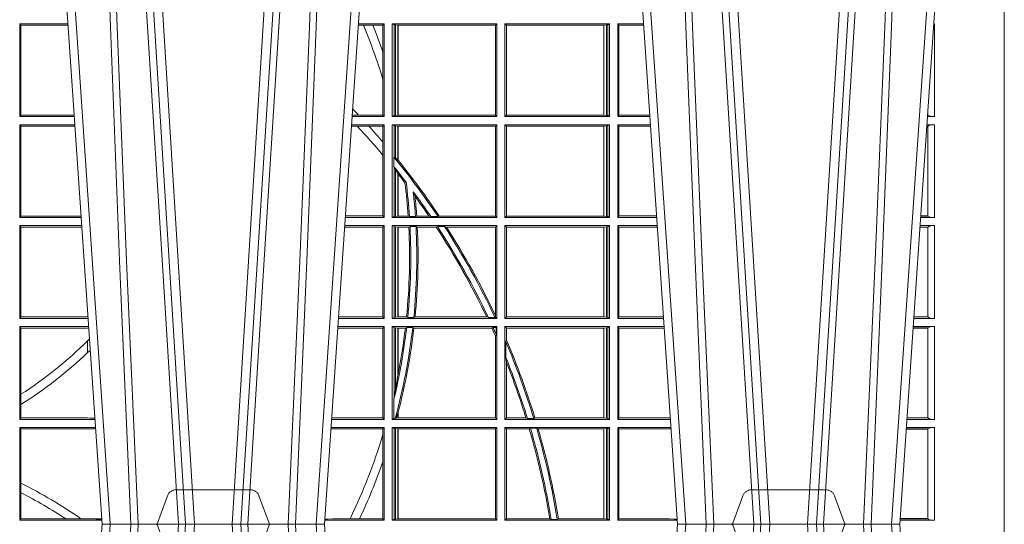
# Model space of a CAD drawing. Extents: x 312.2 to 335.3, y 143.4 to 167.6.
# Drawn here: x 316.8 to 317.1, y 160 to 160.1 of the extents above; entities that cross this region are included whole.
import ezdxf

# ---------------------------------------------------------------- set-up
doc = ezdxf.new("R2010")
doc.units = 0
doc.header["$LTSCALE"] = 0.02
doc.header["$PDMODE"] = 1
doc.header["$PDSIZE"] = 0.01
doc.linetypes.add('VERDECKT2', pattern=[4.762499999999999, 3.175, -1.5875])
doc.layers.add('FRW-Rifi ST', color=124, linetype='Continuous', lineweight=15)

# ---------------------------------------------------------------- blocks, each defined once
blk = doc.blocks.new('ST-Block_UT')
at = {"color": 0, "lineweight": 5}
blk.add_point((-0.4000000000000057, 0), dxfattribs=at)
blk = doc.blocks.new('ST-Block_SeitGitt')
at = {"color": 0, "lineweight": 5}
for p, q in [((0, 0.2714999980891264), (0, -0.2714999980891264)), ((0.8000000119204742, 0.2714999980891264), (0.8000000119204742, -0.2714999980891264))]:
    blk.add_line(p, q, dxfattribs=at)
at = {"color": 0, "linetype": 'Continuous', "lineweight": 0}
for p, q in [((0.4723500147457287, 0.1357499989603355), (0.4723500147457287, 0.1666500004862144)), ((0.4723500147457287, 0.1666500004862144), (0.4884473887144907, 0.1666500004862144)), ((0.4727692738170788, 0.1661607059572532), (0.4723500147457287, 0.1666500004862144)), ((0.4727692738170788, 0.1661607059572532), (0.4727692738170788, 0.1362393083904578)), ((0.4727692738170788, 0.1661607059572532), (0.488480573878121, 0.1661607059572532)), ((0.5867752045388386, 0.166146162423928), (0.5850184542158559, 0.166146162423928)), ((0.5936500191683933, 0.1666500004862144), (0.5850526257793547, 0.1666500004862144)), ((0.5898433536286518, 0.166146162423928), (0.5867752045388386, 0.166146162423928)), ((0.5932304471726582, 0.166146162423928), (0.5898433536286518, 0.166146162423928)), ((0.5936500191683933, 0.1666500004862144), (0.5932304471726582, 0.166146162423928)), ((0.5932304471726582, 0.166146162423928), (0.5932304471726582, 0.1572204115722968)), ((0.5936500191683933, 0.1357499989603355), (0.5936500191683933, 0.1666500004862144)), ((0.5963500052685902, 0.1666500004862144), (0.6311500132079289, 0.1666500004862144)), ((0.5963500052685902, 0.1357499989603355), (0.5963500052685902, 0.1666500004862144)), ((0.5969748556609318, 0.166337955269654), (0.5963500052685902, 0.1666500004862144)), ((0.5969748556609318, 0.166337955269654), (0.5973715394730732, 0.1662640753124549)), ((0.5969748556609318, 0.166337955269654), (0.5969748556609318, 0.1360620441768958)), ((0.5973715394730732, 0.1662640753124549), (0.5982244074340031, 0.1661611082886054)), ((0.5973715394730732, 0.1662640753124549), (0.5973715394730732, 0.1361359241340949)), ((0.5982244074340031, 0.1661611082886054), (0.5982695728535816, 0.1661611082886054)), ((0.5982244074340031, 0.1362388911579444), (0.5982244074340031, 0.1661611082886054)), ((0.5982695728535816, 0.1661611082886054), (0.6306611210103199, 0.1661611082886054)), ((0.5982695728535816, 0.1661611082886054), (0.5982695728535816, 0.1362388911579444)), ((0.6311500132079289, 0.1666500004862144), (0.6306611210103199, 0.1661611082886054)), ((0.6306611210103199, 0.1362388911579444), (0.6306611210103199, 0.1661611082886054)), ((0.6311500132079289, 0.1357499989603355), (0.6311500132079289, 0.1666500004862144)), ((0.6686500072474644, 0.1666500004862144), (0.6338500142092869, 0.1666500004862144)), ((0.6338500142092869, 0.1357499989603355), (0.6338500142092869, 0.1666500004862144)), ((0.6338500142092869, 0.1666500004862144), (0.6343389064068958, 0.1661611082886054)), ((0.6667304396624729, 0.1661611082886054), (0.6343389064068958, 0.1661611082886054)), ((0.6343389064068958, 0.1362388911579444), (0.6343389064068958, 0.1661611082886054)), ((0.6667756199832127, 0.1661611082886054), (0.6667304396624729, 0.1661611082886054)), ((0.6667304396624729, 0.1661611082886054), (0.6667304396624729, 0.1362388911579444)), ((0.6676284730429813, 0.1662640753124549), (0.6667756199832127, 0.1661611082886054)), ((0.6667756199832127, 0.1362388911579444), (0.6667756199832127, 0.1661611082886054)), ((0.668025171756284, 0.166337955269654), (0.6676284730429813, 0.1662640753124549)), ((0.6676284730429813, 0.1662640753124549), (0.6676284730429813, 0.1361359241340949)), ((0.668025171756284, 0.166337955269654), (0.6686500072474644, 0.1666500004862144)), ((0.668025171756284, 0.166337955269654), (0.668025171756284, 0.1360620441768958)), ((0.6686500072474644, 0.1357499989603355), (0.6686500072474644, 0.1666500004862144)), ((0.6713500082488224, 0.1357499989603355), (0.6713500082488224, 0.1666500004862144)), ((0.6713500082488224, 0.1666500004862144), (0.6799473931092734, 0.1666500004862144)), ((0.6713500082488224, 0.1666500004862144), (0.6717695653433964, 0.166146162423928)), ((0.6717695653433964, 0.166146162423928), (0.6799815646174352, 0.166146162423928)), ((0.6717695653433964, 0.166146162423928), (0.6717695653433964, 0.1362538370226218)), ((0.7767635643477604, 0.1666500004862144), (0.7765526189846241, 0.1666500004862144)), ((0.7767635643477604, 0.1666500004862144), (0.7767635643477604, 0.1357499989603355)), ((0.5932304471726582, 0.1572204115722968), (0.5932304471726582, 0.1481481376026466)), ((0.5932304471726582, 0.1481481376026466), (0.5932304471726582, 0.1362538370226218)), ((0.4727692738170788, 0.1362393083904578), (0.4723500147457287, 0.1357499989603355)), ((0.4723500147457287, 0.1357499989603355), (0.4905431031493777, 0.1357499989603355)), ((0.4727692738170788, 0.1362393083904578), (0.4905099169750997, 0.1362393083904578)), ((0.5936500191683933, 0.1357499989603355), (0.5829569100273204, 0.1357499989603355)), ((0.5851218014950916, 0.1362538370226218), (0.5829910815907908, 0.1362538370226218)), ((0.5932304471726582, 0.1362538370226218), (0.5851218014950916, 0.1362538370226218)), ((0.5936500191683933, 0.1357499989603355), (0.5932304471726582, 0.1362538370226218)), ((0.5969748556609318, 0.1360620441768958), (0.5963500052685902, 0.1357499989603355)), ((0.5963500052685902, 0.1357499989603355), (0.6311500132079289, 0.1357499989603355)), ((0.5969748556609318, 0.1360620441768958), (0.5973715394730732, 0.1361359241340949)), ((0.5973715394730732, 0.1361359241340949), (0.5982244074340031, 0.1362388911579444)), ((0.5982244074340031, 0.1362388911579444), (0.5982695728535816, 0.1362388911579444)), ((0.5982695728535816, 0.1362388911579444), (0.6306611210103199, 0.1362388911579444)), ((0.6311500132079289, 0.1357499989603355), (0.6306611210103199, 0.1362388911579444)), ((0.6338500142092869, 0.1357499989603355), (0.6343389064068958, 0.1362388911579444)), ((0.6686500072474644, 0.1357499989603355), (0.6338500142092869, 0.1357499989603355)), ((0.6667304396624729, 0.1362388911579444), (0.6343389064068958, 0.1362388911579444)), ((0.6667756199832127, 0.1362388911579444), (0.6667304396624729, 0.1362388911579444)), ((0.6676284730429813, 0.1361359241340949), (0.6667756199832127, 0.1362388911579444)), ((0.668025171756284, 0.1360620441768958), (0.6676284730429813, 0.1361359241340949)), ((0.668025171756284, 0.1360620441768958), (0.6686500072474644, 0.1357499989603355)), ((0.6713500082488224, 0.1357499989603355), (0.6717695653433964, 0.1362538370226218)), ((0.6713500082488224, 0.1357499989603355), (0.6820431054693756, 0.1357499989603355)), ((0.6717695653433964, 0.1362538370226218), (0.6820089339612139, 0.1362538370226218)), ((0.7767635643477604, 0.1357499989603355), (0.7744569032325899, 0.1357499989603355)), ((0.7745635569091007, 0.1362377288673713), (0.77448998230048, 0.1362377288673713)), ((0.7745635569091007, 0.1362837883566215), (0.7744931061708087, 0.1362837883566215)), ((0.7745635569091007, 0.1362377288673713), (0.7745635569091007, 0.1362837883566215)), ((0.7745638251300022, 0.1362831327055289), (0.7745638251300022, 0.1373264946223003)), ((0.4723500147457287, 0.1021500038836791), (0.4723500147457287, 0.1330499979589774)), ((0.4723500147457287, 0.1330499979589774), (0.4907262238870373, 0.1330499979589774)), ((0.4727692738170788, 0.1325607034300162), (0.4723500147457287, 0.1330499979589774)), ((0.4727692738170788, 0.1325607034300162), (0.4727692738170788, 0.1026393058632209)), ((0.4727692738170788, 0.1325607034300162), (0.4907594090506961, 0.1325607034300162)), ((0.5847064316268131, 0.1325461747978522), (0.5827396186217584, 0.1325461747978522)), ((0.5936500191683933, 0.1330499979589774), (0.5827737891746096, 0.1330499979589774)), ((0.5885627180333302, 0.1325461747978522), (0.5847064316268131, 0.1325461747978522)), ((0.5932304471726582, 0.1325461747978522), (0.5885627180333302, 0.1325461747978522)), ((0.5936500191683933, 0.1330499979589774), (0.5932304471726582, 0.1325461747978522)), ((0.5932304471726582, 0.1325461747978522), (0.5932304471726582, 0.1272708061073615)), ((0.5936500191683933, 0.1021500038836791), (0.5936500191683933, 0.1330499979589774)), ((0.5963500052685902, 0.1021500038836791), (0.5963500052685902, 0.1330499979589774)), ((0.5963500052685902, 0.1330499979589774), (0.6311500132079289, 0.1330499979589774)), ((0.5969748556609318, 0.1327379676435783), (0.5963500052685902, 0.1330499979589774)), ((0.5969748556609318, 0.1327379676435783), (0.5973715394730732, 0.1326640876863792)), ((0.5969748556609318, 0.1327379676435783), (0.5969748556609318, 0.1222590166066482)), ((0.5973715394730732, 0.1326640876863792), (0.5982244074340031, 0.1325611057613685)), ((0.5973715394730732, 0.1326640876863792), (0.5973715394730732, 0.1220073955987289)), ((0.5982244074340031, 0.1325611057613685), (0.5982695728535816, 0.1325611057613685)), ((0.5982244074340031, 0.1212843465541198), (0.5982244074340031, 0.1325611057613685)), ((0.5982695728535816, 0.1325611057613685), (0.6306611210103199, 0.1325611057613685)), ((0.5982695728535816, 0.1325611057613685), (0.5982695728535816, 0.1212284746502235)), ((0.6311500132079289, 0.1330499979589774), (0.6306611210103199, 0.1325611057613685)), ((0.6306611210103199, 0.1026388960812881), (0.6306611210103199, 0.1325611057613685)), ((0.6311500132079289, 0.1021500038836791), (0.6311500132079289, 0.1330499979589774)), ((0.6338500142092869, 0.1021500038836791), (0.6338500142092869, 0.1330499979589774)), ((0.6686500072474644, 0.1330499979589774), (0.6338500142092869, 0.1330499979589774)), ((0.6338500142092869, 0.1330499979589774), (0.6343389064068958, 0.1325611057613685)), ((0.6343389064068958, 0.1026388960812881), (0.6343389064068958, 0.1325611057613685)), ((0.6667304396624729, 0.1325611057613685), (0.6343389064068958, 0.1325611057613685)), ((0.6667756199832127, 0.1325611057613685), (0.6667304396624729, 0.1325611057613685)), ((0.6667304396624729, 0.1325611057613685), (0.6667304396624729, 0.1026388960812881)), ((0.6676284730429813, 0.1326640876863792), (0.6667756199832127, 0.1325611057613685)), ((0.6667756199832127, 0.1026388960812881), (0.6667756199832127, 0.1325611057613685)), ((0.668025171756284, 0.1327379676435783), (0.6676284730429813, 0.1326640876863792)), ((0.6676284730429813, 0.1326640876863792), (0.6676284730429813, 0.1025359290574386)), ((0.668025171756284, 0.1327379676435783), (0.6686500072474644, 0.1330499979589774)), ((0.668025171756284, 0.1327379676435783), (0.668025171756284, 0.1024620491002395)), ((0.6686500072474644, 0.1021500038836791), (0.6686500072474644, 0.1330499979589774)), ((0.6713500082488224, 0.1021500038836791), (0.6713500082488224, 0.1330499979589774)), ((0.6713500082488224, 0.1330499979589774), (0.6822262260257332, 0.1330499979589774)), ((0.6713500082488224, 0.1330499979589774), (0.6717695653433964, 0.1325461747978522)), ((0.6717695653433964, 0.1325461747978522), (0.6717695653433964, 0.1026538344953849)), ((0.6717695653433964, 0.1325461747978522), (0.6822603965232759, 0.1325461747978522)), ((0.7745635569091007, 0.1325162085626914), (0.7742375794416319, 0.1325162085626914)), ((0.7745635569091007, 0.1325622680519416), (0.7742407033119605, 0.1325622680519416)), ((0.7767635643477604, 0.1330499979589774), (0.7742737823798507, 0.1330499979589774)), ((0.7745635569091007, 0.1325162085626914), (0.7745635569091007, 0.1325622680519416)), ((0.7745638251300022, 0.102683130178292), (0.7745638251300022, 0.1325168791149451)), ((0.7767635643477604, 0.1330499979589774), (0.7767635643477604, 0.1021500038836791)), ((0.5932304471726582, 0.1272708061073615), (0.5932304471726582, 0.1228843587373092)), ((0.5932304471726582, 0.1228843587373092), (0.5932304471726582, 0.1026538344953849)), ((0.5969094246621296, 0.1222356441353156), (0.5969748556609318, 0.1222590166066482)), ((0.5969094246621296, 0.1222356441353156), (0.5969094246621296, 0.1190599012111022)), ((0.5973715394730732, 0.1220073955987289), (0.5969748556609318, 0.1222590166066482)), ((0.5982244074340031, 0.1212843465541198), (0.5973715394730732, 0.1220073955987289)), ((0.5982244087226434, 0.1212843475510681), (0.5982695727921907, 0.1212284768349434)), ((0.5969748556609318, 0.1188737484548881), (0.5969094246621296, 0.1190599012111022)), ((0.5969748556609318, 0.1188737484548881), (0.5969748556609318, 0.1024620491002395)), ((0.5969748556609318, 0.1188737484548881), (0.5973715394730732, 0.1181401344869926)), ((0.5973715394730732, 0.1181401344869926), (0.5982244074340031, 0.1167293745015456)), ((0.5973715394730732, 0.1181401344869926), (0.5973715394730732, 0.1025359290574386)), ((0.5982244074340031, 0.1026388960812881), (0.5982244074340031, 0.1167293745015456)), ((0.5982244087226434, 0.1167293720413056), (0.5982695727921907, 0.1166718665505755)), ((0.5982695728535816, 0.116671863469918), (0.5982695728535816, 0.1026388960812881)), ((0.6009673535819218, 0.1138671892617538), (0.6005648434157536, 0.1137032988403632)), ((0.6033467710013554, 0.1106875049804046), (0.6039225667710468, 0.1091895433996513)), ((0.4727692738170788, 0.1026393058632209), (0.4723500147457287, 0.1021500038836791)), ((0.4723500147457287, 0.1021500038836791), (0.4928219378166148, 0.1021500038836791)), ((0.4727692738170788, 0.1026393058632209), (0.4927887521476748, 0.1026393058632209)), ((0.5936500191683933, 0.1021500038836791), (0.5806780739279134, 0.1021500038836791)), ((0.5932304471726582, 0.1026538344953849), (0.5807122449860742, 0.1026538344954133)), ((0.5936500191683933, 0.1021500038836791), (0.5932304471726582, 0.1026538344953849)), ((0.5969748556609318, 0.1024620491002395), (0.5963500052685902, 0.1021500038836791)), ((0.5963500052685902, 0.1021500038836791), (0.6311500132079289, 0.1021500038836791)), ((0.5969748556609318, 0.1024620491002395), (0.5973715394730732, 0.1025359290574386)), ((0.5973715394730732, 0.1025359290574386), (0.5982244074340031, 0.1026388960812881)), ((0.5982244074340031, 0.1026388960812881), (0.5982695728535816, 0.1026388960812881)), ((0.5982695728535816, 0.1026388960812881), (0.6016196668143436, 0.1026388960812881)), ((0.6020542144770786, 0.1024293708537414), (0.6016196668143436, 0.1026388960812881)), ((0.6020542144770786, 0.1024293708537414), (0.6040585845704243, 0.1024293708537414)), ((0.6040585845704243, 0.1024293708537414), (0.6044651925559208, 0.1026388960812881)), ((0.6044651925559208, 0.1026388960812881), (0.6085257291789219, 0.1026388960812881)), ((0.6091745406384632, 0.1024293708537414), (0.6085257291789219, 0.1026388960812881)), ((0.6091745406384632, 0.1024293708537414), (0.6115844756360218, 0.1024293708537414)), ((0.6119490772481129, 0.1026388960812881), (0.6115844756360218, 0.1024293708537414)), ((0.6119490772481129, 0.1026388960812881), (0.6306611210103199, 0.1026388960812881)), ((0.6311500132079289, 0.1021500038836791), (0.6306611210103199, 0.1026388960812881)), ((0.6338500142092869, 0.1021500038836791), (0.6343389064068958, 0.1026388960812881)), ((0.6686500072474644, 0.1021500038836791), (0.6338500142092869, 0.1021500038836791)), ((0.6667304396624729, 0.1026388960812881), (0.6343389064068958, 0.1026388960812881)), ((0.6667756199832127, 0.1026388960812881), (0.6667304396624729, 0.1026388960812881)), ((0.6676284730429813, 0.1025359290574386), (0.6667756199832127, 0.1026388960812881)), ((0.668025171756284, 0.1024620491002395), (0.6676284730429813, 0.1025359290574386)), ((0.668025171756284, 0.1024620491002395), (0.6686500072474644, 0.1021500038836791)), ((0.6713500082488224, 0.1021500038836791), (0.6717695653433964, 0.1026538344953849)), ((0.6713500082488224, 0.1021500038836791), (0.6843219378805259, 0.1021500038836791)), ((0.6717695653433964, 0.1026538344953849), (0.6842877668776737, 0.1026538344953849)), ((0.7767635643477604, 0.1021500038836791), (0.7721780671330976, 0.1021500038836791)), ((0.7745635569091007, 0.1026377337907149), (0.7722111462010446, 0.1026377337907149)), ((0.7745635569091007, 0.1026837932799651), (0.7722142700713164, 0.1026837932799936)), ((0.7745635569091007, 0.1026377337907149), (0.7745635569091007, 0.1026837932799651)), ((0.4723500147457287, 0.06855000135644218), (0.4723500147457287, 0.09945000288232109)), ((0.4723500147457287, 0.09945000288232109), (0.493005058554246, 0.09945000288232109)), ((0.4727692738170788, 0.09896070090277931), (0.4723500147457287, 0.09945000288232109)), ((0.4727692738170788, 0.09896070090277931), (0.4930382442232144, 0.09896070090280773)), ((0.4727692738170788, 0.09896070090277931), (0.4727692738170788, 0.06903930333598396)), ((0.5932304471726582, 0.0989461722706153), (0.5804607820169849, 0.09894617227064373)), ((0.5936500191683933, 0.09945000288232109), (0.5804949530752026, 0.09945000288229267)), ((0.5936500191683933, 0.09945000288232109), (0.5932304471726582, 0.0989461722706153)), ((0.5932304471726582, 0.0989461722706153), (0.5932304471726582, 0.06905383941872856)), ((0.5936500191683933, 0.06855000135644218), (0.5936500191683933, 0.09945000288232109)), ((0.5963500052685902, 0.09945000288232109), (0.6311500132079289, 0.09945000288232109)), ((0.5963500052685902, 0.06855000135644218), (0.5963500052685902, 0.09945000288232109)), ((0.5969748556609318, 0.09913795766576072), (0.5963500052685902, 0.09945000288232109)), ((0.5969748556609318, 0.09913795766576072), (0.5973715394730732, 0.09906407770856163)), ((0.5969748556609318, 0.09913795766576072), (0.5969748556609318, 0.06886204657300254)), ((0.5973715394730732, 0.09906407770856163), (0.5982244074340031, 0.09896111068471214)), ((0.5973715394730732, 0.09906407770856163), (0.5973715394730732, 0.06893592653020164)), ((0.5982244074340031, 0.09896111068471214), (0.5982695728535816, 0.09896111068471214)), ((0.5982244074340031, 0.06903889355405113), (0.5982244074340031, 0.09896111068471214)), ((0.5982695728535816, 0.09896111068471214), (0.6018347948784992, 0.09896111068471214)), ((0.5982695728535816, 0.09896111068471214), (0.5982695728535816, 0.06903889355405113)), ((0.6022444427008793, 0.09917063591225883), (0.6018347948784992, 0.09896111068471214)), ((0.6022444427008793, 0.09917063591225883), (0.6042469352479145, 0.09917063591225883)), ((0.6042469352479145, 0.09917063591225883), (0.6046773254866764, 0.09896111068471214)), ((0.6046773254866764, 0.09896111068471214), (0.610976985096471, 0.09896111068471214)), ((0.611341273784177, 0.09917063591225883), (0.610976985096471, 0.09896111068471214)), ((0.611341273784177, 0.09917063591225883), (0.6137267708773777, 0.09917063591225883)), ((0.6143611878152058, 0.09896111068471214), (0.6137267708773777, 0.09917063591225883)), ((0.6143611878152058, 0.09896111068471214), (0.6306611210103199, 0.09896111068471214)), ((0.6311500132079289, 0.09945000288232109), (0.6306611210103199, 0.09896111068471214)), ((0.6306611210103199, 0.06953311291678688), (0.6306611210103199, 0.09896111068471214)), ((0.6311500132079289, 0.06855000135644218), (0.6311500132079289, 0.09945000288232109)), ((0.6686500072474644, 0.09945000288232109), (0.6338500142092869, 0.09945000288232109)), ((0.6338500142092869, 0.06855000135644218), (0.6338500142092869, 0.09945000288232109)), ((0.6338500142092869, 0.09945000288232109), (0.6343389064068958, 0.09896111068471214)), ((0.6343389064068958, 0.06903889355405113), (0.6343389064068958, 0.09896111068471214)), ((0.6667304396624729, 0.09896111068471214), (0.6343389064068958, 0.09896111068471214)), ((0.6667756199832127, 0.09896111068471214), (0.6667304396624729, 0.09896111068471214)), ((0.6667304396624729, 0.09896111068471214), (0.6667304396624729, 0.06903889355405113)), ((0.6676284730429813, 0.09906407770856163), (0.6667756199832127, 0.09896111068471214)), ((0.6667756199832127, 0.06903889355405113), (0.6667756199832127, 0.09896111068471214)), ((0.668025171756284, 0.09913795766576072), (0.6676284730429813, 0.09906407770856163)), ((0.6676284730429813, 0.09906407770856163), (0.6676284730429813, 0.06893592653020164)), ((0.668025171756284, 0.09913795766576072), (0.6686500072474644, 0.09945000288232109)), ((0.668025171756284, 0.09913795766576072), (0.668025171756284, 0.06886204657300254)), ((0.6686500072474644, 0.06855000135644218), (0.6686500072474644, 0.09945000288232109)), ((0.6713500082488224, 0.09945000288232109), (0.6845050584368835, 0.09945000288229267)), ((0.6713500082488224, 0.06855000135644218), (0.6713500082488224, 0.09945000288232109)), ((0.6713500082488224, 0.09945000288232109), (0.6717695653433964, 0.0989461722706153)), ((0.6717695653433964, 0.0989461722706153), (0.6717695653433964, 0.06905383941872856)), ((0.6717695653433964, 0.0989461722706153), (0.6845392294397641, 0.0989461722706153)), ((0.7745635569091007, 0.09891621348603508), (0.771958743342168, 0.09891621348603508)), ((0.7745635569091007, 0.09896227297528526), (0.7719618672124682, 0.09896227297528526)), ((0.7767635643477604, 0.09945000288232109), (0.7719949462803584, 0.09945000288232109)), ((0.7745635569091007, 0.09891621348603508), (0.7745635569091007, 0.09896227297528526)), ((0.7745638251300022, 0.06908312765105507), (0.7745638251300022, 0.0989168765877082)), ((0.7767635643477604, 0.09945000288232109), (0.7767635643477604, 0.06855000135644218)), ((0.4727692738170788, 0.06903930333598396), (0.4723500147457287, 0.06855000135644218)), ((0.4727692738170788, 0.06903930333598396), (0.4949500098819897, 0.06903930333598396)), ((0.4949500098819897, 0.06903930333598396), (0.4950680771051168, 0.06903208176291287)), ((0.5932304471726582, 0.06905383941872856), (0.5784334088866103, 0.06905383941872856)), ((0.5936500191683933, 0.06855000135644218), (0.5932304471726582, 0.06905383941872856)), ((0.5969748556609318, 0.06886204657300254), (0.5963500052685902, 0.06855000135644218)), ((0.5969748556609318, 0.06886204657300254), (0.5973715394730732, 0.06893592653020164)), ((0.5973715394730732, 0.06893592653020164), (0.5982244074340031, 0.06903889355405113)), ((0.5982244074340031, 0.06903889355405113), (0.5982695728535816, 0.06903889355405113)), ((0.5982695728535816, 0.06903889355405113), (0.6010921806092426, 0.06903889355405113)), ((0.60149293243839, 0.06882936832650444), (0.6010921806092426, 0.06903889355405113)), ((0.60149293243839, 0.06882936832650444), (0.6035028308625385, 0.06882936832650444)), ((0.6035028308625385, 0.06882936832650444), (0.6039450526232883, 0.06903889355405113)), ((0.6039450526232883, 0.06903889355405113), (0.6277545899148151, 0.06903889355405113)), ((0.6283179432149097, 0.06882936832650444), (0.6277545899148151, 0.06903889355405113)), ((0.6283179432149097, 0.06882936832650444), (0.6305278301234409, 0.06882936832650444)), ((0.6307456701989338, 0.06895435181601783), (0.6305278301234409, 0.06882936832650444)), ((0.6306611210103199, 0.06953311291678688), (0.6307456701989338, 0.06895435181601783)), ((0.6311500132079289, 0.06855000135644218), (0.6307456701989338, 0.06895435181601783)), ((0.6338500142092869, 0.06855000135644218), (0.6343389064068958, 0.06903889355405113)), ((0.6667304396624729, 0.06903889355405113), (0.6343389064068958, 0.06903889355405113)), ((0.6667756199832127, 0.06903889355405113), (0.6667304396624729, 0.06903889355405113)), ((0.6676284730429813, 0.06893592653020164), (0.6667756199832127, 0.06903889355405113)), ((0.668025171756284, 0.06886204657300254), (0.6676284730429813, 0.06893592653020164)), ((0.668025171756284, 0.06886204657300254), (0.6686500072474644, 0.06855000135644218)), ((0.6713500082488224, 0.06855000135644218), (0.6717695653433964, 0.06905383941872856)), ((0.6717695653433964, 0.06905383941872856), (0.6865665992888523, 0.06905383941872856)), ((0.7745635569091007, 0.06903773126347801), (0.7699323095962427, 0.06903773126347801)), ((0.7745635569091007, 0.06908379075272819), (0.7699354334665429, 0.06908379075272819)), ((0.7745635569091007, 0.06903773126347801), (0.7745635569091007, 0.06908379075272819)), ((0.4723500147457287, 0.06855000135644218), (0.495100772989133, 0.06855000135644218)), ((0.4723500147457287, 0.03495000255449554), (0.4723500147457287, 0.06585000035508415)), ((0.4723500147457287, 0.06585000035508415), (0.4952838937268211, 0.06585000035508415)), ((0.4727692738170788, 0.06536070582612297), (0.4723500147457287, 0.06585000035508415)), ((0.5936500191683933, 0.06585000035508415), (0.5782161164704576, 0.06585000035505573)), ((0.5936500191683933, 0.06855000135644218), (0.5783992373231683, 0.06855000135644218)), ((0.5936500191683933, 0.06585000035508415), (0.5932304471726582, 0.06534616974337837)), ((0.5936500191683933, 0.03495000255449554), (0.5936500191683933, 0.06585000035508415)), ((0.5963500052685902, 0.06855000135644218), (0.6311500132079289, 0.06855000135644218)), ((0.5963500052685902, 0.03495000255449554), (0.5963500052685902, 0.06585000035508415)), ((0.5963500052685902, 0.06585000035508415), (0.6311500132079289, 0.06585000035508415)), ((0.5969748556609318, 0.06553796258910438), (0.5963500052685902, 0.06585000035508415)), ((0.5969748556609318, 0.06553796258910438), (0.5969748556609318, 0.04230243292792579)), ((0.5969748556609318, 0.06553796258910438), (0.5973715394730732, 0.06546408263190528)), ((0.6011400431389973, 0.06557063338502189), (0.6006930828089878, 0.0653611156080558)), ((0.6011400431389973, 0.06557063338502189), (0.6031534433360264, 0.06557063338502189)), ((0.6031534433360264, 0.06557063338502189), (0.6035515576596424, 0.0653611156080558)), ((0.6298287123437092, 0.06557063338502189), (0.6294630974526569, 0.0653611156080558)), ((0.6298287123437092, 0.06557063338502189), (0.6308706462378666, 0.06557063338502189)), ((0.6311500132079289, 0.06585000035508415), (0.6308706462378666, 0.06557063338502189)), ((0.6308706462378666, 0.06324970302327415), (0.6308706462378666, 0.06557063338502189)), ((0.6311500132079289, 0.03495000255449554), (0.6311500132079289, 0.06585000035508415)), ((0.6686500072474644, 0.06855000135644218), (0.6338500142092869, 0.06855000135644218)), ((0.6338500142092869, 0.03495000255449554), (0.6338500142092869, 0.06585000035508415)), ((0.6686500072474644, 0.06585000035508415), (0.6338500142092869, 0.06585000035508415)), ((0.6338500142092869, 0.06585000035508415), (0.6343389064068958, 0.0653611156080558)), ((0.668025171756284, 0.06553796258910438), (0.6676284730429813, 0.06546408263190528)), ((0.668025171756284, 0.06553796258910438), (0.6686500072474644, 0.06585000035508415)), ((0.668025171756284, 0.06553796258910438), (0.668025171756284, 0.0352620477710559)), ((0.6686500072474644, 0.03495000255449554), (0.6686500072474644, 0.06585000035508415)), ((0.6713500082488224, 0.06855000135644218), (0.6866007707970141, 0.06855000135644218)), ((0.6713500082488224, 0.03495000255449554), (0.6713500082488224, 0.06585000035508415)), ((0.6713500082488224, 0.06585000035508415), (0.6867838913533433, 0.06585000035505573)), ((0.6713500082488224, 0.06585000035508415), (0.6717695653433964, 0.06534616974337837)), ((0.7767635643477604, 0.06585000035508415), (0.7697161096755565, 0.06585000035508415)), ((0.7767635643477604, 0.06855000135644218), (0.7698992305283241, 0.06855000135644218)), ((0.7767635643477604, 0.06585000035508415), (0.7767635643477604, 0.03495000255449554)), ((0.4727692738170788, 0.06536070582612297), (0.4727692738170788, 0.04328989190204879)), ((0.4727692738170788, 0.06536070582612297), (0.4949500098819897, 0.06536070582612297)), ((0.4949500098819897, 0.06536070582612297), (0.4953155626691625, 0.06538306156292606)), ((0.5932304471726582, 0.06534616974337837), (0.5781819454122967, 0.06534616974340679)), ((0.5932304471726582, 0.06534616974337837), (0.5932304471726582, 0.03545383689149162)), ((0.5973715394730732, 0.06546408263190528), (0.5982244074340031, 0.0653611156080558)), ((0.5973715394730732, 0.06546408263190528), (0.5973715394730732, 0.04467892599447509)), ((0.5982244074340031, 0.0653611156080558), (0.5982695728535816, 0.0653611156080558)), ((0.5982244074340031, 0.04971142438395759), (0.5982244074340031, 0.0653611156080558)), ((0.5982695728535816, 0.0653611156080558), (0.6006930828089878, 0.0653611156080558)), ((0.5982695728535816, 0.0653611156080558), (0.5982695728535816, 0.04993998211963913)), ((0.6035515576596424, 0.0653611156080558), (0.6294630974526569, 0.0653611156080558)), ((0.6308706462378666, 0.06324970302327415), (0.6306611210103199, 0.06268579838021537)), ((0.6306611210103199, 0.03543889475210449), (0.6306611210103199, 0.06268579838021537)), ((0.6667304396624729, 0.0653611156080558), (0.6343389064068958, 0.0653611156080558)), ((0.6343389064068958, 0.06134574067934295), (0.6343389064068958, 0.0653611156080558)), ((0.6667756199832127, 0.0653611156080558), (0.6667304396624729, 0.0653611156080558)), ((0.6667304396624729, 0.0653611156080558), (0.6667304396624729, 0.03543889475210449)), ((0.6676284730429813, 0.06546408263190528), (0.6667756199832127, 0.0653611156080558)), ((0.6667756199832127, 0.03543889475210449), (0.6667756199832127, 0.0653611156080558)), ((0.6676284730429813, 0.06546408263190528), (0.6676284730429813, 0.035335927728255)), ((0.6717695653433964, 0.06534616974337837), (0.6868180623561955, 0.06534616974337837)), ((0.6717695653433964, 0.06534616974337837), (0.6717695653433964, 0.03545383689149162)), ((0.7745635569091007, 0.06531621840937873), (0.7696799072426757, 0.06531621840940716)), ((0.7745635569091007, 0.06536227789862892), (0.7696830311129759, 0.06536227789862892)), ((0.7745635569091007, 0.06531621840937873), (0.7745635569091007, 0.06536227789862892)), ((0.7745638251300022, 0.03548312884910843), (0.7745638251300022, 0.06531688151105186)), ((0.4949500098819897, 0.06112499487741729), (0.4955582057747847, 0.06180544039077063)), ((0.4949500098819897, 0.06112499487741729), (0.4949500098819897, 0.05715900984748146)), ((0.6341293811793491, 0.06076818284734031), (0.6343389064068958, 0.06134574067934295)), ((0.6341293811793491, 0.06076818284734031), (0.6341293811793491, 0.05554993775828621)), ((0.6343389064068958, 0.05389689234240791), (0.6341293811793491, 0.05554993775828621)), ((0.6343389064068958, 0.03543889475210449), (0.6343389064068958, 0.05389689234240791)), ((0.5982244074340031, 0.04971142438395759), (0.5973715394730732, 0.04467892599447509)), ((0.4727692738170788, 0.04328989190204879), (0.4727692738170788, 0.03992912125929138)), ((0.5973715394730732, 0.04467892599447509), (0.5969748556609318, 0.04230243292792579)), ((0.4727692738170788, 0.03992912125929138), (0.4727692738170788, 0.03543930453403732)), ((0.5969094246621296, 0.0417460868988826), (0.5969748556609318, 0.04230243292792579)), ((0.5969094246621296, 0.0417460868988826), (0.5969094246621296, 0.0352293695245578)), ((0.5982244074340031, 0.03704699454053184), (0.5976266622538731, 0.03536672842844268)), ((0.5982244074340031, 0.03543889475210449), (0.5982244074340031, 0.03704699454053184)), ((0.5982695727921907, 0.0372196241532663), (0.5982244087226434, 0.03704699621420104)), ((0.5982695728535816, 0.03721962449296257), (0.5982695728535816, 0.03543889475210449)), ((0.4727692738170788, 0.03543930453403732), (0.4723500147457287, 0.03495000255449554)), ((0.4723500147457287, 0.03495000255449554), (0.4973796079090107, 0.03495000255449554)), ((0.4727692738170788, 0.03543930453403732), (0.4949500098819897, 0.03543930453403732)), ((0.4949500098819897, 0.03543930453403732), (0.4957822248335049, 0.03538840589268943)), ((0.4973478354894496, 0.03541846705428497), (0.4957822248335049, 0.03538840589268943)), ((0.4957822248335049, 0.03538840589268943), (0.4973564043882561, 0.03529212398899517)), ((0.5936500191683933, 0.03495000255449554), (0.5761204009711207, 0.03495000255449554)), ((0.5765500128264591, 0.03545383689149162), (0.5761523072624755, 0.03542044061410365)), ((0.5932304471726582, 0.03545383689149162), (0.5765500128264591, 0.03545383689149162)), ((0.5936500191683933, 0.03495000255449554), (0.5932304471726582, 0.03545383689149162)), ((0.5969094246621296, 0.0352293695245578), (0.5963500052685902, 0.03495000255449554)), ((0.5963500052685902, 0.03495000255449554), (0.6311500132079289, 0.03495000255449554)), ((0.5969094246621296, 0.0352293695245578), (0.597304260730283, 0.0352293695245578)), ((0.597304260730283, 0.0352293695245578), (0.5976266622538731, 0.03536672842844268)), ((0.5976266622538731, 0.03536672842844268), (0.5982244074340031, 0.03543889475210449)), ((0.5982244074340031, 0.03543889475210449), (0.5982695728535816, 0.03543889475210449)), ((0.5982695728535816, 0.03543889475210449), (0.6306611210103199, 0.03543889475210449)), ((0.6311500132079289, 0.03495000255449554), (0.6306611210103199, 0.03543889475210449)), ((0.6338500142092869, 0.03495000255449554), (0.6343389064068958, 0.03543889475210449)), ((0.6686500072474644, 0.03495000255449554), (0.6338500142092869, 0.03495000255449554)), ((0.6408389568324253, 0.03543889475210449), (0.6343389064068958, 0.03543889475210449)), ((0.6413426160807774, 0.0352293695245578), (0.6408389568324253, 0.03543889475210449)), ((0.6413426160807774, 0.0352293695245578), (0.6434342920775578, 0.0352293695245578)), ((0.6438090264792606, 0.03543889475210449), (0.6434342920775578, 0.0352293695245578)), ((0.6667304396624729, 0.03543889475210449), (0.6438090264792606, 0.03543889475210449)), ((0.6667756199832127, 0.03543889475210449), (0.6667304396624729, 0.03543889475210449)), ((0.6676284730429813, 0.035335927728255), (0.6667756199832127, 0.03543889475210449)), ((0.668025171756284, 0.0352620477710559), (0.6676284730429813, 0.035335927728255)), ((0.668025171756284, 0.0352620477710559), (0.6686500072474644, 0.03495000255449554)), ((0.6713500082488224, 0.03495000255449554), (0.6717695653433964, 0.03545383689149162)), ((0.6713500082488224, 0.03495000255449554), (0.6888796034608333, 0.03495000255449554)), ((0.6717695653433964, 0.03545383689149162), (0.6884500145907566, 0.03545383689149162)), ((0.6884500145907566, 0.03545383689149162), (0.6888476970897557, 0.03542044255095789)), ((0.7767635643477604, 0.03495000255449554), (0.7676203941761912, 0.03495000255446712)), ((0.7745635569091007, 0.03543773246153137), (0.7676534732440814, 0.03543773246153137)), ((0.7745635569091007, 0.03548379195078155), (0.7676565971143816, 0.03548379195078155)), ((0.7745635569091007, 0.03543773246153137), (0.7745635569091007, 0.03548379195078155)), ((0.4723500147457287, 0.001350003286887613), (0.4723500147457287, 0.03225000155313751)), ((0.4723500147457287, 0.03225000155313751), (0.4975627286466988, 0.03225000155313751)), ((0.4727692738170788, 0.03176070329888603), (0.4723500147457287, 0.03225000155313751)), ((0.4727692738170788, 0.03176070329888603), (0.4727692738170788, 0.01370588549568197)), ((0.4727692738170788, 0.03176070329888603), (0.4949500098819897, 0.03176070329888603)), ((0.4949500098819897, 0.03176070329888603), (0.4957822248335049, 0.03181160194023391)), ((0.4957822248335049, 0.03181160194023391), (0.4975849838039892, 0.03192186314709033)), ((0.4975948224533226, 0.03177679840223391), (0.4957822248335049, 0.03181160194023391)), ((0.5765500128264591, 0.03174617094143173), (0.5759067723610087, 0.03180018399226014)), ((0.5936500191683933, 0.03225000155313751), (0.5759372801183531, 0.03225000155310909)), ((0.5932304471726582, 0.03174617094143173), (0.5765500128264591, 0.03174617094143173)), ((0.5936500191683933, 0.03225000155313751), (0.5932304471726582, 0.03174617094143173)), ((0.5932304471726582, 0.03174617094143173), (0.5932304471726582, 0.02985187386317989)), ((0.5932304471726582, 0.02985187386317989), (0.5932304471726582, 0.02077959616823932)), ((0.5936500191683933, 0.001350003286887613), (0.5936500191683933, 0.03225000155313751)), ((0.5963500052685902, 0.001350003286887613), (0.5963500052685902, 0.03225000155313751)), ((0.5963500052685902, 0.03225000155313751), (0.6311500132079289, 0.03225000155313751)), ((0.5969748556609318, 0.03193796006186744), (0.5963500052685902, 0.03225000155313751)), ((0.5969748556609318, 0.03193796006186744), (0.5973715394730732, 0.03186408010466835)), ((0.5969748556609318, 0.03193796006186744), (0.5969748556609318, 0.001662046058726219)), ((0.5973715394730732, 0.03186408010466835), (0.5982244074340031, 0.03176111308081886)), ((0.5973715394730732, 0.03186408010466835), (0.5973715394730732, 0.001735926015925315)), ((0.5982244074340031, 0.03176111308081886), (0.5982695728535816, 0.03176111308081886)), ((0.5982244074340031, 0.001838893971097377), (0.5982244074340031, 0.03176111308081886)), ((0.5982695728535816, 0.03176111308081886), (0.6306611210103199, 0.03176111308081886)), ((0.5982695728535816, 0.03176111308081886), (0.5982695728535816, 0.001838893971097377)), ((0.6311500132079289, 0.03225000155313751), (0.6306611210103199, 0.03176111308081886)), ((0.6306611210103199, 0.001838893971097377), (0.6306611210103199, 0.03176111308081886)), ((0.6311500132079289, 0.001350003286887613), (0.6311500132079289, 0.03225000155313751)), ((0.6338500142092869, 0.001350003286887613), (0.6338500142092869, 0.03225000155313751)), ((0.6686500072474644, 0.03225000155313751), (0.6338500142092869, 0.03225000155313751)), ((0.6338500142092869, 0.03225000155313751), (0.6343389064068958, 0.03176111308081886)), ((0.6343389064068958, 0.001838893971097377), (0.6343389064068958, 0.03176111308081886)), ((0.6419450700278446, 0.03176111308081886), (0.6343389064068958, 0.03176111308081886)), ((0.6423209071154758, 0.03197063830836555), (0.6419450700278446, 0.03176111308081886)), ((0.6423209071154758, 0.03197063830836555), (0.6444042235608265, 0.03197063830836555)), ((0.6449017286296055, 0.03176111308081886), (0.6444042235608265, 0.03197063830836555)), ((0.6667304396624729, 0.03176111308081886), (0.6449017286296055, 0.03176111308081886)), ((0.6667756199832127, 0.03176111308081886), (0.6667304396624729, 0.03176111308081886)), ((0.6667304396624729, 0.03176111308081886), (0.6667304396624729, 0.001838893971097377)), ((0.6676284730429813, 0.03186408010466835), (0.6667756199832127, 0.03176111308081886)), ((0.6667756199832127, 0.001838893971097377), (0.6667756199832127, 0.03176111308081886)), ((0.668025171756284, 0.03193796006186744), (0.6676284730429813, 0.03186408010466835)), ((0.6676284730429813, 0.03186408010466835), (0.6676284730429813, 0.001735926015925315)), ((0.668025171756284, 0.03193796006186744), (0.6686500072474644, 0.03225000155313751)), ((0.668025171756284, 0.03193796006186744), (0.668025171756284, 0.001662046058726219)), ((0.6686500072474644, 0.001350003286887613), (0.6686500072474644, 0.03225000155313751)), ((0.6713500082488224, 0.001350003286887613), (0.6713500082488224, 0.03225000155313751)), ((0.6713500082488224, 0.03225000155313751), (0.6890627240171909, 0.03225000155310909)), ((0.6713500082488224, 0.03225000155313751), (0.6717695653433964, 0.03174617094143173)), ((0.6717695653433964, 0.03174617094143173), (0.6884500145907566, 0.03174617094143173)), ((0.6717695653433964, 0.03174617094143173), (0.6717695653433964, 0.001853837274637726)), ((0.6884500145907566, 0.03174617094143173), (0.6890932318572709, 0.03180018204420776)), ((0.7745635569091007, 0.0317162158821418), (0.7674010706379022, 0.0317162158821418)), ((0.7745635569091007, 0.03176227537139198), (0.767404194508174, 0.03176227537139198)), ((0.7767635643477604, 0.03225000155313751), (0.7674372733234236, 0.03225000155310909)), ((0.7745635569091007, 0.0317162158821418), (0.7745635569091007, 0.03176227537139198)), ((0.7745638251300022, 0.001883127020363418), (0.7745638251300022, 0.03171687898381492)), ((0.7767635643477604, 0.03225000155313751), (0.7767635643477604, 0.001350003286887613)), ((0.5932304471726582, 0.02077959616823932), (0.5932304471726582, 0.001853837274637726)), ((0.4727692738170788, 0.01370588549568197), (0.4727692738170788, 0.01052306824519178)), ((0.4727692738170788, 0.01052306824519178), (0.4727692738170788, 0.001839304218691495)), ((0.4727692738170788, 0.001839304218691495), (0.4723500147457287, 0.001350003286887613)), ((0.4723500147457287, 0.001350003286887613), (0.4996584428604933, 0.001350003286887613)), ((0.4727692738170788, 0.001839304218691495), (0.4876729682083294, 0.001839304218691495)), ((0.4876729682083294, 0.001839304218691495), (0.4927402123804256, 0.001839304218691495)), ((0.4927402123804256, 0.001839304218691495), (0.4949500098819897, 0.001839304218691495)), ((0.4949500098819897, 0.001839304218691495), (0.4957822248335049, 0.001788404063944427)), ((0.4996237068344556, 0.001862164314388792), (0.4957822248335049, 0.001788404063944427)), ((0.4957822248335049, 0.001788404063944427), (0.4996447319006165, 0.001552162834229875)), ((0.5936500191683933, 0.001350003286887613), (0.5738415645874397, 0.001350003286887613)), ((0.5748050272460148, 0.001707306938868669), (0.5738604180739628, 0.001627986006155879)), ((0.5738672411702339, 0.001728588238961493), (0.5748050272460148, 0.001707306938868669)), ((0.5765500128264591, 0.001853837274637726), (0.5748050272460148, 0.001707306938868669)), ((0.5823240339751408, 0.001853837274637726), (0.5765500128264591, 0.001853837274637726)), ((0.5854658395047352, 0.001853837274637726), (0.5823240339751408, 0.001853837274637726)), ((0.5932304471726582, 0.001853837274637726), (0.5854658395047352, 0.001853837274637726)), ((0.5936500191683933, 0.001350003286887613), (0.5932304471726582, 0.001853837274637726)), ((0.5969748556609318, 0.001662046058726219), (0.5963500052685902, 0.001350003286887613)), ((0.5963500052685902, 0.001350003286887613), (0.6311500132079289, 0.001350003286887613)), ((0.5969748556609318, 0.001662046058726219), (0.5973715394730732, 0.001735926015925315)), ((0.5973715394730732, 0.001735926015925315), (0.5982244074340031, 0.001838893971097377)), ((0.5982244074340031, 0.001838893971097377), (0.5982695728535816, 0.001838893971097377)), ((0.5982695728535816, 0.001838893971097377), (0.6306611210103199, 0.001838893971097377)), ((0.6311500132079289, 0.001350003286887613), (0.6306611210103199, 0.001838893971097377)), ((0.6338500142092869, 0.001350003286887613), (0.6343389064068958, 0.001838893971097377)), ((0.6686500072474644, 0.001350003286887613), (0.6338500142092869, 0.001350003286887613)), ((0.6487503558392689, 0.001838893971097377), (0.6343389064068958, 0.001838893971097377)), ((0.6492097735400364, 0.001629369442042616), (0.6487503558392689, 0.001838893971097377)), ((0.6492097735400364, 0.001629369442042616), (0.651235973834531, 0.001629369442042616)), ((0.6516270399089024, 0.001838893971097377), (0.651235973834531, 0.001629369442042616)), ((0.6667304396624729, 0.001838893971097377), (0.6516270399089024, 0.001838893971097377)), ((0.6667756199832127, 0.001838893971097377), (0.6667304396624729, 0.001838893971097377)), ((0.6676284730429813, 0.001735926015925315), (0.6667756199832127, 0.001838893971097377)), ((0.668025171756284, 0.001662046058726219), (0.6676284730429813, 0.001735926015925315)), ((0.668025171756284, 0.001662046058726219), (0.6686500072474644, 0.001350003286887613)), ((0.6713500082488224, 0.001350003286887613), (0.6717695653433964, 0.001853837274637726)), ((0.6713500082488224, 0.001350003286887613), (0.6911584361562007, 0.001350003286887613)), ((0.6717695653433964, 0.001853837274637726), (0.6884500145907566, 0.001853837274637726)), ((0.6884500145907566, 0.001853837274637726), (0.690195000171201, 0.001707306938868669)), ((0.6911327596558863, 0.00172858763554018), (0.690195000171201, 0.001707306938868669)), ((0.690195000171201, 0.001707306938868669), (0.6911395825475495, 0.001627988256245771)), ((0.7767635643477604, 0.001350003286887613), (0.7653415577924534, 0.001350003286887613)), ((0.7745635569091007, 0.001837731564108935), (0.7653746367498115, 0.001837731564108935)), ((0.7745635569091007, 0.001883790471282509), (0.7653777605806624, 0.001883790471282509)), ((0.7745635569091007, 0.001837731564108935), (0.7745635569091007, 0.001883790471282509))]:
    blk.add_line(p, q, dxfattribs=at)
blk.add_lwpolyline([(0.4949500098819897, 0.05715900984748146), (0.4958217725715315, 0.05791931245016713)], dxfattribs=at)
for centre, radius, start, end in [((0.4000000119204685, 0.08900000325186852), 0.2020804391283392, 17.01942887898412, 22.44272461430038), ((0.4000000119204685, 0.08900000325186852), 0.2049195608716614, 19.44568448014787, 22.11522681772583), ((0.776240583969269, 0.1638033514432493), 0.002894290802625901, 79.58982620889249, 83.76962767220857), ((0.4000000119204685, -0.03899999674811738), 0.2549195608716613, 43.43149537328824, 44.07817015935495), ((0.776240638147982, 0.1385968923878806), 0.002894521376352334, 234.5917550985265, 280.4082448960132), ((0.4000000119204685, -0.03899999674811738), 0.2520804391283393, 39.95556001412372, 42.88441063048934), ((0.4000000119204685, -0.03899999674811738), 0.2549195608716617, 40.71131530369337, 42.29456425525172), ((0.776240583969269, 0.1302033489160124), 0.002894290802625901, 79.58982620889249, 125.4101737966509), ((0.4000000119204685, -0.03899999674811738), 0.2545000000000002, 33.75994889181096, 39.31169932448185), ((0.4000000119204685, -0.03899999674811738), 0.2525000000000001, 37.25868236667868, 38.75413895723846), ((0.4000000119204685, -0.03899999674811738), 0.2549195608716611, 33.75356040026533, 38.94287348587794), ((0.4000000119204685, -0.03899999674811738), 0.252080439128339, 37.28442196926817, 38.13732337335569), ((0.4000000119204685, 0.08900000325186852), 0.2020804391283392, 3.869970699338237, 7.021678039044075), ((0.4000000119204685, 0.08900000325186852), 0.2025000000000005, 3.802524112737022, 7.053779696137584), ((0.4000000119204685, 0.08900000325186852), 0.2045000000000001, 3.765281719136921, 6.087742400103204), ((0.4000000119204685, -0.03899999674811738), 0.2525000000000001, 34.06384115469958, 36.35750716905962), ((0.4000000119204685, 0.08900000325186852), 0.2049195608716612, 3.816272995419092, 5.654193902953313), ((0.4000000119204685, -0.03899999674811738), 0.2520804391283392, 34.18589399736896, 36.00572369714298), ((0.7762406110574318, 0.1049967751134204), 0.002894406083896856, 234.5907906460534, 280.4092093485662), ((0.4000000119204685, 0.08900000325186852), 0.2020804391283392, 354.3311911969889, 2.825413968790684), ((0.4000000119204685, 0.08900000325186852), 0.2025000000000001, 354.2833982344584, 2.878911962365934), ((0.4000000119204685, 0.08900000325186852), 0.2045000000000003, 354.3394898393964, 2.85073297258335), ((0.4000000119204685, 0.08900000325186852), 0.2049195608716613, 354.4099834018377, 2.786237289251865), ((0.4000000119204685, -0.03899999674811738), 0.2520804391283392, 25.37804466114404, 33.18129510736826), ((0.4000000119204685, -0.03899999674811738), 0.2525000000000003, 25.28030045131994, 33.17584656786669), ((0.4000000119204685, -0.03899999674811738), 0.2545000000000003, 25.06783772657175, 32.88196614874731), ((0.4000000119204685, -0.03899999674811738), 0.2549195608716609, 25.19841929836986, 32.76500272330172), ((0.7762406110574318, 0.09660323165257978), 0.002894406083895789, 79.59079065143379, 125.4092093539467), ((0.7762406184267263, 0.07139680582722008), 0.002894437446413213, 234.5910530102717, 280.4089469843006), ((0.4000000119204685, 0.08900000325186852), 0.2025000000000006, 346.5054620121613, 353.3559652998905), ((0.4000000119204685, 0.08900000325186852), 0.2045000000000005, 344.7555899984985, 353.4212321434499), ((0.4000000119204685, -0.03899999674811738), 0.2525000000000003, 23.88794961590832, 24.46524061880183), ((0.7762406117467151, 0.06300318997844556), 0.002894444461980763, 79.59094408218603, 125.4086860253195), ((0.4000000119204685, 0.08900000325186852), 0.2020804391283393, 348.8551839899118, 353.2822951184718), ((0.4000000119204685, 0.08900000325186852), 0.2049195608716629, 345.363465405528, 353.3757875417537), ((0.4000000119204685, -0.03899999674811738), 0.2520804391283392, 23.7900431783656, 24.45630941048589), ((0.4000000119204685, 0.156500003251864), 0.1345804391283393, 302.7321228726067, 314.8720551337592), ((0.4000000119204685, -0.03899999674811738), 0.2545000000000002, 16.95781025268519, 23.08002573034502), ((0.4000000119204685, -0.03899999674811738), 0.2549195608716616, 16.97829017849332, 23.18098578335334), ((0.4000000119204685, 0.156500003251864), 0.1374195608716613, 301.9744328173463, 313.7053304295499), ((0.4000000119204685, -0.03899999674811738), 0.2525000000000003, 17.09624518348819, 21.99064374948325), ((0.4000000119204685, -0.03899999674811738), 0.2520804391283393, 17.17541742676506, 21.62442113533582), ((0.4000000119204685, 0.08900000325186852), 0.2020804391283391, 348.7891276633879, 348.8551839899118), ((0.7762406124051893, 0.03779677986392471), 0.002894411819984505, 234.590838631928, 280.4091613626131), ((0.4000000119204685, 0.08900000325186852), 0.2020804391283394, 334.4534071550354, 342.9805711210159), ((0.4000000119204685, -0.03899999674811738), 0.2520804391283394, 9.323430814120906, 16.30249173093555), ((0.4000000119204685, -0.03899999674811738), 0.2525000000000003, 9.259625812328059, 16.32418451777473), ((0.4000000119204685, -0.03899999674811738), 0.2545000000000002, 9.186226057393148, 16.19235680107446), ((0.4000000119204685, -0.03899999674811738), 0.2549195608716611, 9.218682074135165, 16.11595025759866), ((0.7762406114020166, 0.02940321075021757), 0.002894425272677199, 79.59086736595343, 125.4089476906427), ((0.4000000119204685, 0.08900000325186852), 0.2049195608716614, 334.832237775073, 340.5543155198521), ((0.4000000119204685, -0.1314999967481185), 0.1624195608716613, 55.18060038511367, 63.38247088232871), ((0.4000000119204685, -0.1314999967481185), 0.1595804391283392, 56.67437027721564, 62.87047074506631), ((0.7762191138398009, 0.004099814393555334), 0.002803192372644808, 233.8006173160421, 281.1994635935642)]:
    blk.add_arc(centre, radius, start, end, dxfattribs=at)
at = {"color": 0}
blk.add_point((0, 0), dxfattribs=at)
blk = doc.blocks.new('ST-Block')
at = {"color": 0, "xscale": -1, "rotation": 180}
blk.add_blockref('ST-Block_UT', (0.4000000000000057, 0.3314999967481356), dxfattribs=at)
at = {"color": 0}
for name, p in [('ST-Block_SeitGitt', (0, 0.3314999967481072)), ('ST-Block_UT', (0.4000000000000057, 0.3314999967481356))]:
    blk.add_blockref(name, p, dxfattribs=at)
blk = doc.blocks.new('ST-Block_UT_Schacht')
at = {"color": 0, "linetype": 'Continuous', "lineweight": 0}
for p, q in [((0.07997975349400122, -0.2914999976421484), (0.09975000321850302, -2.947132315966883e-09)), ((0.1024822652339878, -2.947132315966883e-09), (0.08339023441050131, -0.2814999960031344)), ((0.1737500041720068, -2.947132315966883e-09), (0.09975000321850302, -2.947132315966883e-09)), ((0.1093948617574938, -0.2914999976421484), (0.1275109708305138, -2.947132315966883e-09)), ((0.130492693185488, -2.947132315966883e-09), (0.1123765990134871, -0.2914999976421484)), ((0.1430073142049935, -2.947132315966883e-09), (0.1611234158274897, -0.2914999976421484)), ((0.1641051530835114, -0.2914999976421484), (0.1459890514609867, -2.947132315966883e-09)), ((0.1710177570579958, -2.947132315966883e-09), (0.1901097804305039, -0.2814999960031344)), ((0.1921638160939949, -0.2714999980891264), (0.1737500041720068, -2.947132315966883e-09)), ((0.2939822733399922, -2.947132315966883e-09), (0.2748902201649912, -0.2814999960031344)), ((0.3008948624130028, -0.2914999976421484), (0.3190109789370013, -2.947132315966883e-09)), ((0.3219927012920039, -2.947132315966883e-09), (0.3038765847680054, -0.2914999976421484)), ((0.3345073223109978, -2.947132315966883e-09), (0.3526234090325033, -0.2914999976421484)), ((0.3556051611899989, -0.2914999976421484), (0.3374890446660004, -2.947132315966883e-09)), ((0.3625177502630095, -2.947132315966883e-09), (0.3816097736354891, -0.2814999960031344))]:
    blk.add_line(p, q, dxfattribs=at)
at = {"color": 0, "linetype": 'Continuous'}
for p, q in [((0.2728362143035099, -0.2714999980891264), (0.2912499964234883, -2.947132315966883e-09)), ((0.365249997376992, -2.947132315966883e-09), (0.2912499964234883, -2.947132315966883e-09)), ((0.3836638092990086, -0.2714999980891264), (0.365249997376992, -2.947132315966883e-09))]:
    blk.add_line(p, q, dxfattribs=at)
at = {"color": 0, "linetype": 'VERDECKT2', "lineweight": 5, "ltscale": 0.1}
for points in [[(0.1557861892950143, 3.251869884479675e-09, -0.3152987888776895), (0.1553163439035075, 0.0003289848898759828), (0.1519688830793768, 0.009526063681846608, 0.3152987888791577), (0.1491498052170073, 0.01150000325188216), (0.1243502202935076, 0.01150000325188216, 0.3152987888791579), (0.1215311497450102, 0.00952607098585645), (0.1181836825259097, 0.0003289931802044066, -0.3152987888776896), (0.117713836215529, 3.251869884479675e-09)], [(0.3472861824999995, 3.251869884479675e-09, -0.3152987888776895), (0.3468163371084927, 0.0003289848898759828), (0.3434688762843621, 0.009526063681846608, 0.3152987888791577), (0.3406497984219925, 0.01150000325188216), (0.3158502134984928, 0.01150000325188216, 0.3152987888791579), (0.3130311429499955, 0.00952607098585645), (0.3096836757308949, 0.0003289931802044066, -0.3152987888776896), (0.3092138294205142, 3.251869884479675e-09)]]:
    blk.add_lwpolyline(points, format="xyb", dxfattribs=at)
at = {"color": 0, "linetype": 'Continuous', "lineweight": 0}
for points in [[(0.0983985871075106, -0.2814999960031344), (0.1025300458069864, -0.1656839728021282), (0.1055920928714897, -0.08773574527762662), (0.109344108402496, -2.947132315966883e-09)], [(0.1117989405985043, -2.947132315966883e-09), (0.1079116597769882, -0.08773574527762662), (0.1047423392529936, -0.1656839728021282), (0.1004690885540072, -0.2814999960031344)], [(0.1074249953030062, -0.2841802864936369), (0.1100068598985047, -0.2436380117801491), (0.1149309635160023, -0.1656835704711455), (0.1201042592525141, -0.08283865746514607), (0.1251873880624998, -2.947132315966883e-09)], [(0.1660750120875036, -0.2841802864936369), (0.1634931474920052, -0.2436380117801491), (0.1585690438745075, -0.1656835704711455), (0.153395763039498, -0.08283865746514607), (0.1483126342295122, -2.947132315966883e-09)], [(0.1617010742425009, -2.947132315966883e-09), (0.1655883550639885, -0.08773574527762662), (0.1687576830385069, -0.1656839728021282), (0.1730309337374933, -0.2814999960031344)], [(0.1751014202829992, -0.2814999960031344), (0.1709699690339903, -0.1656839728021282), (0.1679079294204939, -0.08773574527762662), (0.1641559064385092, -2.947132315966883e-09)], [(0.2898985803124958, -0.2814999960031344), (0.294030046463007, -0.1656839728021282), (0.2970920860765034, -0.08773574527762662), (0.300844109058005, -2.947132315966883e-09)], [(0.3032989263529942, -2.947132315966883e-09), (0.2994116604324972, -0.08773574527762662), (0.2962423324584904, -0.1656839728021282), (0.2919690966604946, -0.2814999960031344)], [(0.2989249885079914, -0.2841802864936369), (0.3015068531034899, -0.2436380117801491), (0.3064309716220066, -0.1656835704711455), (0.31160426735849, -0.08283865746514607), (0.3166873812675135, -2.947132315966883e-09)], [(0.3575750052924889, -0.2841802864936369), (0.354993140697502, -0.2436380117801491), (0.350069051980995, -0.1656835704711455), (0.3448957562445116, -0.08283865746514607), (0.3398126423354881, -2.947132315966883e-09)], [(0.3532010674474861, -2.947132315966883e-09), (0.3570883631705044, -0.08773574527762662), (0.3602576613425015, -0.1656839728021282), (0.364530926942507, -0.2814999960031344)], [(0.3666014134880129, -0.2814999960031344), (0.3624699771399946, -0.1656839728021282), (0.3594079077240053, -0.08773574527762662), (0.3556559145449967, -2.947132315966883e-09)]]:
    blk.add_lwpolyline(points, dxfattribs=at)
at = {"color": 0, "lineweight": 5}
blk.add_point((0.4000000119204969, 0), dxfattribs=at)
blk = doc.blocks.new('QuadroControl-ST_2.5')
at = {"color": 0, "xscale": -1, "rotation": 180}
blk.add_blockref('ST-Block_UT_Schacht', (-1.494447616323669e-05, -0.6815000003047658), dxfattribs=at)
at = {"color": 0}
blk.add_blockref('ST-Block_SeitGitt', (-0.4000149444761689, -0.6815000003047658), dxfattribs=at)
blk.add_blockref('ST-Block_UT_Schacht', (-1.49444761916584e-05, -0.6815000032518981))

msp = doc.modelspace()

# ---------------------------------------------------------------- block references
at = {"layer": 'FRW-Rifi ST'}
for name, p in [('QuadroControl-ST_2.5', (316.6981531293436, 160.6446643729888)), ('ST-Block', (317.0981531174231, 159.6316643794925))]:
    msp.add_blockref(name, p, dxfattribs=at)

doc.saveas('drawing.dxf')
